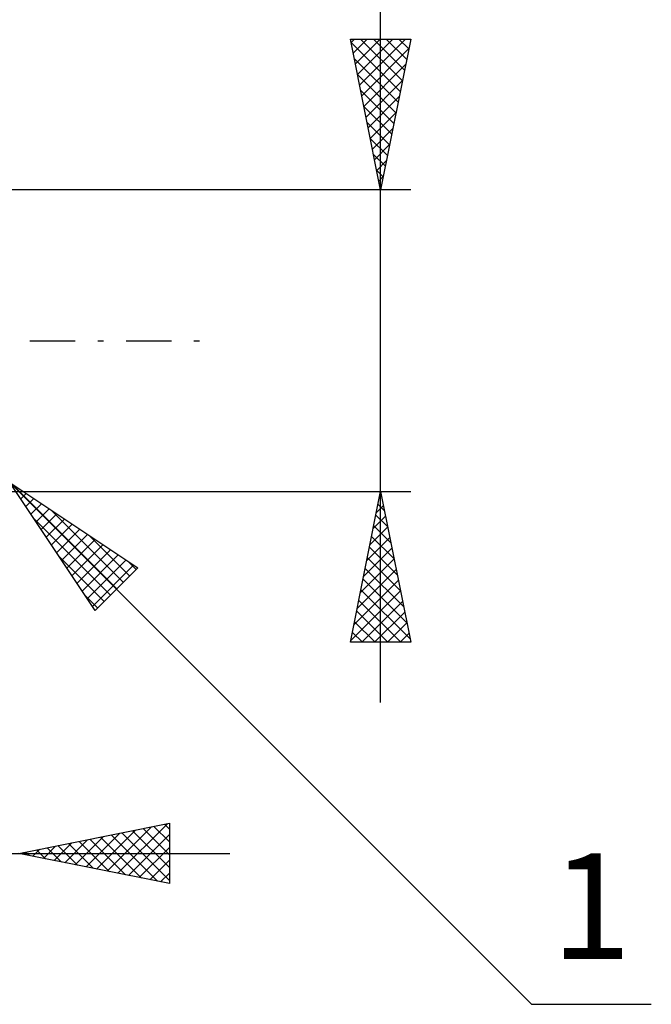
# Model space of a CAD drawing. Units: millimetres. Extents: x -26.6 to 37, y -22 to 42.1.
# Drawn here: x 16 to 37, y -22 to 10.6 of the extents above; entities that cross this region are included whole.
import ezdxf
from ezdxf.enums import TextEntityAlignment as Align

# ---------------------------------------------------------------- set-up
doc = ezdxf.new("R2010")
doc.units = ezdxf.units.MM
doc.header["$LTSCALE"] = 3.75
doc.linetypes.add('LONGDASH_DASH', pattern=[0.85, 0.4, -0.2, 0.05, -0.2])
doc.layers.add('2', color=7, linetype='CONTINUOUS')
doc.layers.add('SK4', color=2, linetype='LONGDASH_DASH')
doc.styles.get("Standard").update_dxf_attribs({"font": 'Monospac821 BT'})

msp = doc.modelspace()

# ---------------------------------------------------------------- linework, layer by layer
at = {"layer": '2', "color": 7, "linetype": 'CONTINUOUS', "lineweight": 25}
for p, q in [((27.99, -12), (27.99, 21.45)), ((27.99, 5), (26.99, 10)), ((26.99, 10), (28.99, 10)), ((27.012, 9.889), (27.123, 10)), ((27.012, 9.889), (28.642, 8.259)), ((27.083, 9.535), (27.548, 10)), ((27.154, 9.182), (27.972, 10)), ((27.224, 8.828), (28.396, 10)), ((27.295, 8.475), (28.82, 10)), ((27.325, 10), (28.713, 8.613)), ((27.75, 10), (28.783, 8.966)), ((28.99, 10), (27.99, 5)), ((28.174, 10), (28.854, 9.32)), ((28.598, 10), (28.925, 9.673)), ((27.366, 8.121), (28.926, 9.682)), ((27.118, 9.358), (28.571, 7.906)), ((27.436, 7.768), (28.82, 9.151)), ((27.224, 8.828), (28.5, 7.552)), ((27.507, 7.414), (28.714, 8.621)), ((27.33, 8.298), (28.43, 7.198)), ((27.578, 7.061), (28.608, 8.091)), ((27.437, 7.767), (28.359, 6.845)), ((27.649, 6.707), (28.502, 7.56)), ((27.543, 7.237), (28.288, 6.491)), ((27.719, 6.353), (28.396, 7.03)), ((27.649, 6.707), (28.218, 6.138)), ((27.79, 6), (28.29, 6.5)), ((27.755, 6.176), (28.147, 5.784)), ((27.861, 5.646), (28.184, 5.969)), ((27.861, 5.646), (28.076, 5.431)), ((27.931, 5.293), (28.078, 5.439)), ((28.99, 5), (14.99, 5)), ((27.967, 5.116), (28.005, 5.077)), ((15.697, -4.707), (32.99, -22)), ((15.697, -4.707), (19.94, -7.536)), ((18.526, -8.95), (15.697, -4.707)), ((15.79, -4.769), (19.248, -8.227)), ((14.99, -5), (28.99, -5)), ((16.056, -5.246), (16.236, -5.066)), ((26.99, -10), (27.99, -5)), ((27.957, -5.166), (28.012, -5.11)), ((27.975, -5.075), (28.012, -5.112)), ((27.99, -5), (28.99, -10)), ((16.226, -5.501), (16.491, -5.236)), ((16.396, -5.755), (16.745, -5.406)), ((27.851, -5.696), (28.083, -5.464)), ((27.904, -5.428), (28.119, -5.643)), ((16.565, -6.01), (17, -5.575)), ((16.735, -6.264), (17.254, -5.745)), ((17.062, -5.617), (19.46, -8.015)), ((27.745, -6.226), (28.154, -5.818)), ((27.834, -5.782), (28.225, -6.173)), ((16.484, -5.887), (19.036, -8.439)), ((16.905, -6.519), (17.509, -5.915)), ((17.075, -6.773), (17.763, -6.085)), ((27.639, -6.757), (28.224, -6.171)), ((27.763, -6.135), (28.331, -6.703)), ((17.244, -7.028), (18.018, -6.254)), ((17.414, -7.282), (18.272, -6.424)), ((18.335, -6.466), (19.672, -7.803)), ((27.533, -7.287), (28.295, -6.525)), ((27.692, -6.489), (28.437, -7.233)), ((17.584, -7.537), (18.527, -6.594)), ((17.753, -7.792), (18.782, -6.763)), ((27.621, -6.843), (28.543, -7.764)), ((17.332, -7.16), (18.824, -8.651)), ((17.923, -8.046), (19.036, -6.933)), ((18.093, -8.301), (19.291, -7.103)), ((27.427, -7.817), (28.366, -6.878)), ((18.263, -8.555), (19.545, -7.273)), ((18.432, -8.81), (19.8, -7.442)), ((19.608, -7.314), (19.884, -7.591)), ((27.32, -8.348), (28.436, -7.232)), ((27.551, -7.196), (28.649, -8.294)), ((19.94, -7.536), (18.526, -8.95)), ((27.214, -8.878), (28.507, -7.585)), ((27.48, -7.55), (28.755, -8.824)), ((27.108, -9.408), (28.578, -7.939)), ((27.409, -7.903), (28.861, -9.355)), ((18.181, -8.433), (18.612, -8.864)), ((27.002, -9.939), (28.648, -8.292)), ((27.339, -8.257), (28.967, -9.885)), ((27.268, -8.61), (28.658, -10)), ((27.365, -10), (28.719, -8.646)), ((27.197, -8.964), (28.233, -10)), ((27.789, -10), (28.79, -9)), ((27.127, -9.317), (27.809, -10)), ((28.214, -10), (28.861, -9.353)), ((27.056, -9.671), (27.385, -10)), ((28.638, -10), (28.931, -9.707)), ((28.99, -10), (26.99, -10)), ((15.99, -17), (20.99, -16)), ((18.575, -17.517), (19.868, -16.224)), ((18.929, -17.588), (20.398, -16.118)), ((19.282, -17.658), (20.929, -16.012)), ((19.413, -16.315), (20.99, -17.892)), ((19.767, -16.245), (20.99, -17.468)), ((20.12, -16.174), (20.99, -17.044)), ((20.474, -16.103), (20.99, -16.619)), ((20.827, -16.033), (20.99, -16.195)), ((20.99, -16), (20.99, -18)), ((17.515, -17.305), (18.277, -16.543)), ((17.868, -17.376), (18.807, -16.437)), ((17.999, -16.598), (19.004, -17.603)), ((18.222, -17.446), (19.338, -16.33)), ((18.353, -16.527), (19.534, -17.709)), ((18.706, -16.457), (20.064, -17.815)), ((19.06, -16.386), (20.595, -17.921)), ((19.636, -17.729), (20.99, -16.375)), ((16.1, -17.022), (16.156, -16.967)), ((16.231, -16.952), (16.352, -17.072)), ((16.454, -17.093), (16.686, -16.861)), ((16.585, -16.881), (16.882, -17.178)), ((16.808, -17.164), (17.216, -16.755)), ((16.938, -16.81), (17.413, -17.285)), ((17.161, -17.234), (17.747, -16.649)), ((17.292, -16.74), (17.943, -17.391)), ((17.646, -16.669), (18.473, -17.497)), ((19.99, -17.8), (20.99, -16.799)), ((-1.01, -17), (22.99, -17)), ((20.99, -18), (15.99, -17)), ((20.343, -17.871), (20.99, -17.224)), ((20.697, -17.941), (20.99, -17.648)), ((32.99, -22), (36.965, -22))]:
    msp.add_line(p, q, dxfattribs=at)
at = {"layer": 'SK4', "color": 2, "linetype": 'LONGDASH_DASH', "lineweight": 25}
msp.add_line((-15.51, 0), (21.99, 0), dxfattribs=at)

# ---------------------------------------------------------------- texts
at = {"layer": '2', "color": 7, "linetype": 'CONTINUOUS', "lineweight": 25}
msp.add_text('1', height=3.5, dxfattribs=at).set_placement((34.977, -20.5), align=Align.CENTER)

doc.saveas('drawing.dxf')
